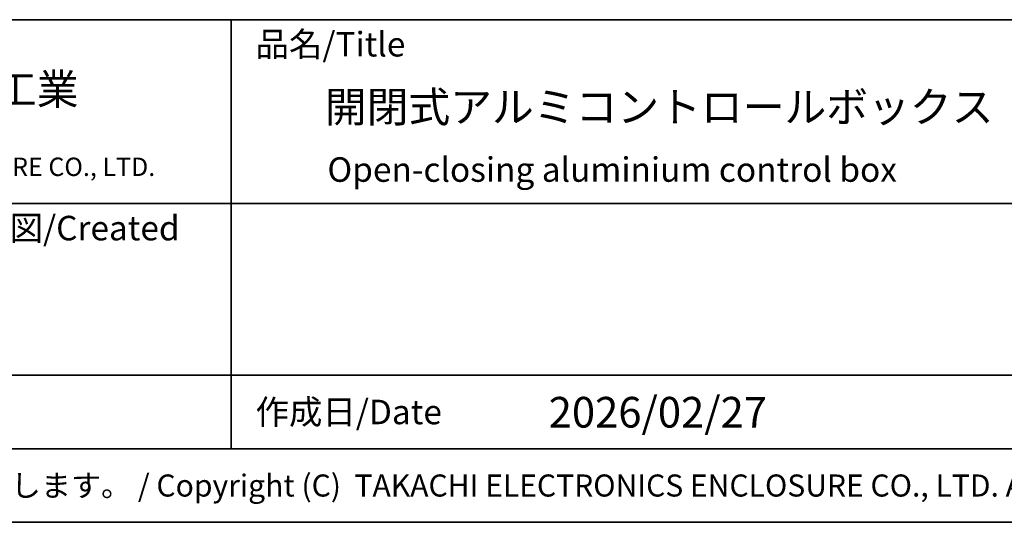
# Model space of a CAD drawing. Units: millimetres. Extents: x 72 to 10680, y 40 to 2007.
# Drawn here: x 1411 to 1813, y 40 to 245 of the extents above; entities that cross this region are included whole.
import ezdxf
from ezdxf.enums import TextEntityAlignment as Align

# ---------------------------------------------------------------- set-up
doc = ezdxf.new("R2010")
doc.units = ezdxf.units.MM
doc.header["$LTSCALE"] = 5
doc.layers.add('Border (ISO)', color=7, linetype='Continuous', lineweight=35)
doc.layers.add('Title (ISO)', color=7, linetype='Continuous', lineweight=35)
doc.styles.add('Note Text (TK)', font='MS PGothic.ttf')
doc.styles.add('Text Style40', font='MS PGothic.ttf')
doc.styles.add('Text Style67', font='arial.ttf')

# ---------------------------------------------------------------- blocks, each defined once
blk = doc.blocks.new('Borders tk図枠')
at = {"layer": 'Border (ISO)'}
blk.add_line((14.5, 8), (405.5, 8), dxfattribs=at)
blk = doc.blocks.new('Title Blocks コピー版 tk表題欄')
at = {"layer": 'Title (ISO)'}
for p, q in [((74.709, 245.053), (255.709, 245.053)), ((149.709, 245.053), (149.709, 210.053)), ((74.709, 230.053), (230.709, 230.053)), ((74.709, 216.053), (230.709, 216.053)), ((255.709, 210.053), (74.709, 210.053)), ((74.709, 204.053), (255.709, 204.053))]:
    blk.add_line(p, q, dxfattribs=at)
at = {"layer": 'Title (ISO)', "color": 1, "char_height": 2, "line_spacing_factor": 1.5, "style": 'Note Text (TK)'}
for s, insert, attachment_point in [('\\fＭＳ Ｐゴシック|b0|i0;{\\H2.0000;品名/Title}', (151.709, 243.053), 4), ('\\fＭＳ Ｐゴシック|b0|i0;{\\H2.0000;製図/Created}', (137.209, 228.053), 5), ('\\fＭＳ Ｐゴシック|b0|i0;{\\H2.0000;作成日/Date}', (151.709, 213.053), 4)]:
    blk.add_mtext(s, dxfattribs=dict(at, insert=insert, attachment_point=attachment_point))
at = {"layer": 'Title (ISO)', "color": 7, "attachment_point": 4, "line_spacing_factor": 1.5, "style": 'Note Text (TK)'}
for s, insert, char_height in [('株式会社タカチ電機工業', (99.743, 239.053), 2.5), ('\\fArial|b0|i0;{\\H1.4986;TAKACHI ELECTRONICS ENCLOSURE CO., LTD.}', (99.743, 233.053), 1.4986), ('\\fMS PGothic|b0|i0;{\\H1.8000;本図面の著作権は株式会社タカチ電機工業に帰属します。 / Copyright (C)\xa0 TAKACHI ELECTRONICS ENCLOSURE CO., LTD. All Rights Reserved.}', (77.709, 207.053), 1.8)]:
    blk.add_mtext(s, dxfattribs=dict(at, insert=insert, char_height=char_height))
at = {"layer": 'Title (ISO)', "color": 7}
for tag, p, height, style in [('<品名>_001', (157.368, 236.689), 2.5, 'Note Text (TK)'), ('<Title>_001', (157.574, 231.829), 2, 'Text Style67'), ('<型番>_001', (157.658, 219.993), 3, 'Text Style40'), ('作成日_001', (175.625, 211.781), 2.5, 'Note Text (TK)'), ('<ページ_No.>_001', (237.949, 212.303), 2.5, 'Note Text (TK)'), ('<総ページ数>_001', (246.8, 212.303), 2.5, 'Note Text (TK)')]:
    blk.add_attdef(tag, p, '', height=height, dxfattribs=dict(at, style=style))
at = {"layer": 'Title (ISO)', "color": 7, "style": 'Note Text (TK)'}
for tag, p in [('<尺度>', (243.209, 224.553)), ('<部品サイズ>', (112.209, 213.053))]:
    blk.add_attdef(tag, text='', height=2.5, dxfattribs=at).set_placement(p, align=Align.MIDDLE_CENTER)

msp = doc.modelspace()

# ---------------------------------------------------------------- block references
at = {"xscale": 5, "yscale": 5, "zscale": 5}
msp.add_blockref('Borders tk図枠', (0, 0), dxfattribs=at)
ref = msp.add_blockref('Title Blocks コピー版 tk表題欄', (748.9559, -980.2637), dxfattribs=dict(xscale=5, yscale=5, zscale=5))
ref.add_attrib('<品名>_001', '開閉式アルミコントロールボックス', (1535.7955, 203.1818), dxfattribs={"layer": 'Title (ISO)', "color": 7, "height": 12.5, "style": 'Note Text (TK)'})
ref.add_attrib('作成日_001', '2026/02/27', (1627.152, 78.6435), dxfattribs={"layer": 'Title (ISO)', "color": 7, "height": 12.5, "style": 'Note Text (TK)'})
ref.add_attrib('<Title>_001', 'Open-closing aluminium control box', (1536.8247, 178.8813), dxfattribs={"layer": 'Title (ISO)', "color": 7, "height": 10, "style": 'Text Style67'})

doc.saveas('drawing.dxf')
